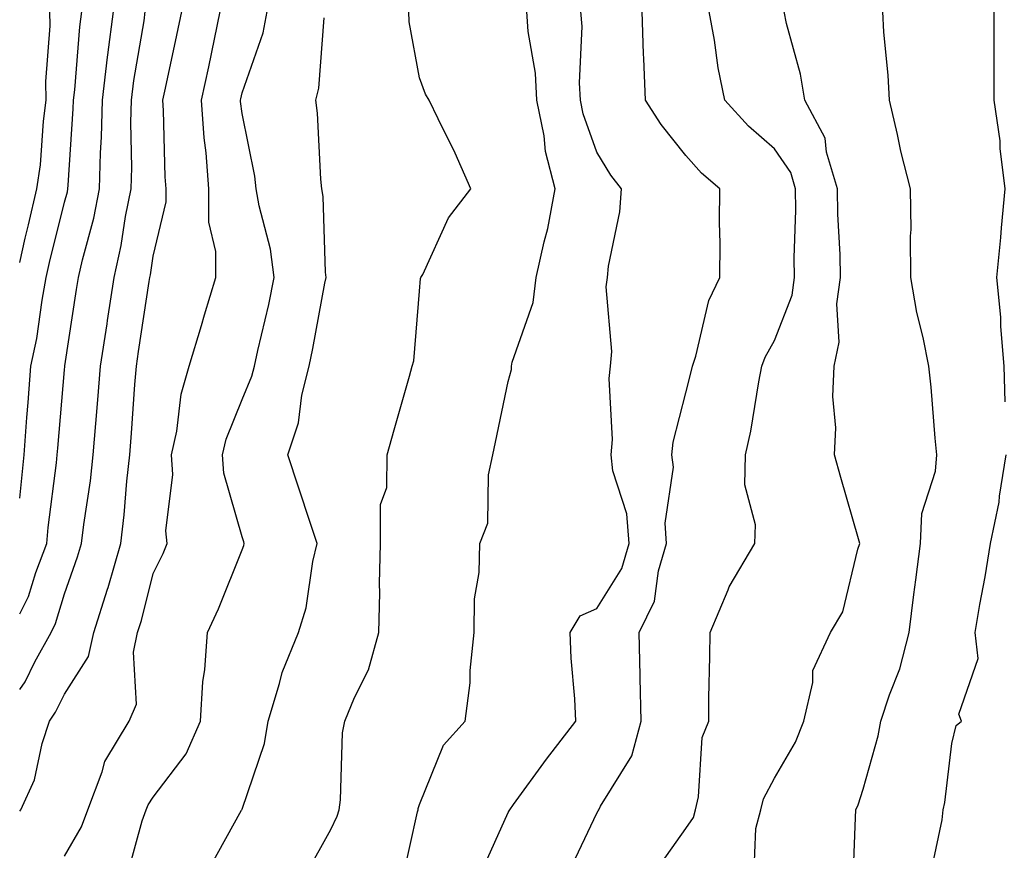
# Model space of a CAD drawing. Units: inches. Extents: x 1016003 to 1018643, y 7237178 to 7239818.
# Drawn here: x 1016003 to 1016114, y 7239027 to 7239121 of the extents above; entities that cross this region are included whole.
import ezdxf

# ---------------------------------------------------------------- set-up
doc = ezdxf.new("R2010")
doc.units = ezdxf.units.IN
doc.header["$MEASUREMENT"] = 0
doc.layers.add('Contour_10167237', color=7, linetype='Continuous', true_color=0x0f5e75)

msp = doc.modelspace()

# ---------------------------------------------------------------- linework, layer by layer
at = {"layer": 'Contour_10167237'}
for points in [[(1016114.04, 7239077.91, 2895), (1016113.93, 7239081.92, 2895), (1016113.56, 7239086.41, 2895), (1016113.57, 7239087.44, 2895), (1016113.12, 7239091.92, 2895), (1016113.54, 7239096.43, 2895), (1016113.65, 7239097.52, 2895), (1016114.05, 7239101.92, 2895), (1016113.5, 7239106.47, 2895), (1016113.47, 7239107.34, 2895), (1016112.8, 7239111.92, 2895), (1016112.8, 7239116.67, 2895), (1016112.79, 7239117.18, 2895), (1016112.79, 7239121.92, 2895), (1016111.74, 7239125.61, 2895), (1016108.74, 7239131.23, 2895), (1016108.45, 7239131.92, 2895), (1016108.62, 7239132.49, 2895), (1016111.27, 7239138.7, 2895), (1016111.89, 7239141.92, 2895), (1016113.14, 7239146.83, 2895), (1016113.2, 7239147.07, 2895), (1016114.39, 7239151.92, 2895)], [(1016003, 7239031.75, 2906), (1016003.11, 7239031.92, 2906), (1016004.66, 7239035.31, 2906), (1016005.53, 7239039.4, 2906), (1016006.35, 7239041.92, 2906), (1016007.05, 7239042.92, 2906), (1016008.05, 7239044.94, 2906), (1016010.77, 7239049.2, 2906), (1016011.36, 7239051.92, 2906), (1016012.91, 7239056.78, 2906), (1016012.98, 7239056.99, 2906), (1016014.41, 7239061.92, 2906), (1016014.79, 7239065.18, 2906), (1016015.08, 7239068.95, 2906), (1016015.41, 7239071.92, 2906), (1016015.61, 7239074.36, 2906), (1016015.99, 7239079.86, 2906), (1016016.16, 7239081.92, 2906), (1016016.4, 7239083.57, 2906), (1016017.59, 7239091.46, 2906), (1016017.66, 7239091.92, 2906), (1016017.74, 7239092.23, 2906), (1016018.05, 7239094.33, 2906), (1016019.51, 7239100.46, 2906), (1016019.51, 7239101.92, 2906), (1016019.4, 7239103.27, 2906), (1016019.21, 7239110.76, 2906), (1016019.12, 7239111.92, 2906), (1016019.42, 7239113.29, 2906), (1016020.72, 7239119.25, 2906), (1016021.27, 7239121.92, 2906)], [(1016003, 7239045.48, 2907), (1016003.62, 7239046.35, 2907), (1016004.71, 7239048.58, 2907), (1016006.55, 7239051.92, 2907), (1016007.04, 7239052.93, 2907), (1016008.05, 7239056.27, 2907), (1016009.53, 7239060.44, 2907), (1016009.96, 7239061.92, 2907), (1016010.22, 7239064.09, 2907), (1016010.96, 7239069.01, 2907), (1016011.28, 7239071.92, 2907), (1016011.58, 7239075.45, 2907), (1016011.82, 7239078.15, 2907), (1016012.12, 7239081.92, 2907), (1016012.84, 7239086.71, 2907), (1016012.9, 7239087.07, 2907), (1016013.64, 7239091.92, 2907), (1016014.45, 7239095.52, 2907), (1016014.94, 7239098.81, 2907), (1016015.57, 7239101.92, 2907), (1016015.63, 7239104.34, 2907), (1016015.53, 7239109.4, 2907), (1016015.59, 7239111.92, 2907), (1016015.85, 7239114.12, 2907), (1016017.01, 7239120.88, 2907), (1016017.14, 7239121.92, 2907)], [(1016003, 7239053.99, 2908), (1016003.99, 7239055.98, 2908), (1016004.8, 7239058.67, 2908), (1016006.04, 7239061.92, 2908), (1016006.21, 7239063.76, 2908), (1016007.15, 7239071.02, 2908), (1016007.24, 7239071.92, 2908), (1016007.3, 7239072.67, 2908), (1016008.05, 7239081.51, 2908), (1016008.09, 7239081.88, 2908), (1016008.09, 7239081.92, 2908), (1016008.1, 7239081.97, 2908), (1016009.41, 7239090.56, 2908), (1016009.61, 7239091.92, 2908), (1016010.06, 7239093.93, 2908), (1016011.34, 7239098.63, 2908), (1016012.01, 7239101.92, 2908), (1016012.1, 7239105.97, 2908), (1016012.23, 7239107.74, 2908), (1016012.33, 7239111.92, 2908), (1016012.91, 7239116.78, 2908), (1016012.93, 7239117.04, 2908), (1016013.58, 7239121.92, 2908)], [(1016003, 7239067.06, 2909), (1016003.5, 7239071.92, 2909), (1016003.81, 7239076.16, 2909), (1016003.96, 7239077.83, 2909), (1016004.26, 7239081.92, 2909), (1016004.92, 7239085.05, 2909), (1016005.52, 7239089.39, 2909), (1016005.99, 7239091.92, 2909), (1016006.36, 7239093.61, 2909), (1016008.05, 7239100.41, 2909), (1016008.37, 7239101.6, 2909), (1016008.44, 7239101.92, 2909), (1016008.45, 7239102.32, 2909), (1016009.04, 7239110.93, 2909), (1016009.07, 7239111.92, 2909), (1016009.2, 7239113.07, 2909), (1016009.79, 7239120.18, 2909), (1016010.02, 7239121.92, 2909)], [(1016003, 7239093.6, 2910), (1016003.61, 7239096.36, 2910), (1016003.98, 7239097.85, 2910), (1016004.92, 7239101.92, 2910), (1016005.34, 7239104.63, 2910), (1016005.67, 7239109.54, 2910), (1016005.98, 7239111.92, 2910), (1016005.93, 7239114.04, 2910), (1016006.44, 7239120.31, 2910), (1016006.39, 7239121.92, 2910)], [(1016008.05, 7239026.69, 2905), (1016009.96, 7239030.01, 2905), (1016010.68, 7239031.92, 2905), (1016012.31, 7239036.18, 2905), (1016012.6, 7239037.37, 2905), (1016015.32, 7239041.92, 2905), (1016016.16, 7239043.81, 2905), (1016015.81, 7239049.68, 2905), (1016016.29, 7239051.92, 2905), (1016016.72, 7239053.25, 2905), (1016018.05, 7239058.56, 2905), (1016019.15, 7239060.82, 2905), (1016019.61, 7239061.92, 2905), (1016019.48, 7239063.35, 2905), (1016020.27, 7239069.7, 2905), (1016020.12, 7239071.92, 2905), (1016020.72, 7239074.59, 2905), (1016021.18, 7239078.79, 2905), (1016022.11, 7239081.92, 2905), (1016023.47, 7239086.5, 2905), (1016023.83, 7239087.7, 2905), (1016025.1, 7239091.92, 2905), (1016025.1, 7239094.87, 2905), (1016024.3, 7239098.17, 2905), (1016024.3, 7239101.92, 2905), (1016024, 7239105.97, 2905), (1016023.79, 7239107.66, 2905), (1016023.5, 7239111.92, 2905), (1016024.3, 7239115.67, 2905), (1016024.94, 7239118.81, 2905), (1016025.6, 7239121.92, 2905)], [(1016015.19, 7239024.78, 2904), (1016016.81, 7239030.68, 2904), (1016017.27, 7239031.92, 2904), (1016017.48, 7239032.49, 2904), (1016018.05, 7239033.32, 2904), (1016021.75, 7239038.22, 2904), (1016023.38, 7239041.92, 2904), (1016023.62, 7239046.35, 2904), (1016023.88, 7239047.75, 2904), (1016024.17, 7239051.92, 2904), (1016025.4, 7239054.57, 2904), (1016028.05, 7239061.22, 2904), (1016028.26, 7239061.71, 2904), (1016028.3, 7239061.92, 2904), (1016028.25, 7239062.12, 2904), (1016028.05, 7239062.68, 2904), (1016026.01, 7239069.88, 2904), (1016025.87, 7239071.92, 2904), (1016026.27, 7239073.7, 2904), (1016028.05, 7239078.19, 2904), (1016029.16, 7239080.81, 2904), (1016029.44, 7239081.92, 2904), (1016029.82, 7239083.69, 2904), (1016031.07, 7239088.9, 2904), (1016031.68, 7239091.92, 2904), (1016031.26, 7239095.13, 2904), (1016029.98, 7239099.99, 2904), (1016029.66, 7239101.92, 2904), (1016029.5, 7239103.37, 2904), (1016028.05, 7239110.41, 2904), (1016027.89, 7239111.76, 2904), (1016027.87, 7239111.92, 2904), (1016027.91, 7239112.06, 2904), (1016028.05, 7239112.75, 2904), (1016030.44, 7239119.53, 2904), (1016030.89, 7239121.92, 2904)], [(1016035.29, 7239024.68, 2902), (1016038.05, 7239029.7, 2902), (1016038.76, 7239031.21, 2902), (1016038.99, 7239031.92, 2902), (1016039.15, 7239033.02, 2902), (1016039.39, 7239040.58, 2902), (1016039.65, 7239041.92, 2902), (1016040.72, 7239044.59, 2902), (1016042.29, 7239047.68, 2902), (1016043.47, 7239051.92, 2902), (1016043.6, 7239056.37, 2902), (1016043.53, 7239057.4, 2902), (1016043.64, 7239061.92, 2902), (1016043.65, 7239066.32, 2902), (1016044.38, 7239068.25, 2902), (1016044.4, 7239071.92, 2902), (1016045.2, 7239074.77, 2902), (1016046.92, 7239080.79, 2902), (1016047.24, 7239081.92, 2902), (1016047.42, 7239082.55, 2902), (1016048.05, 7239090.37, 2902), (1016048.17, 7239091.8, 2902), (1016048.22, 7239091.92, 2902), (1016048.41, 7239092.28, 2902), (1016051.33, 7239098.64, 2902), (1016053.83, 7239101.92, 2902), (1016052.07, 7239105.94, 2902), (1016050.16, 7239109.81, 2902), (1016049.15, 7239111.92, 2902), (1016048.72, 7239112.59, 2902), (1016048.05, 7239114.45, 2902), (1016046.88, 7239120.75, 2902), (1016046.84, 7239121.92, 2902)], [(1016046.11, 7239023.86, 2901), (1016047.82, 7239031.69, 2901), (1016047.89, 7239031.92, 2901), (1016047.91, 7239032.06, 2901), (1016048.05, 7239032.51, 2901), (1016050.76, 7239039.21, 2901), (1016053.18, 7239041.92, 2901), (1016053.75, 7239046.22, 2901), (1016053.75, 7239047.62, 2901), (1016054.2, 7239051.92, 2901), (1016054.26, 7239055.71, 2901), (1016054.78, 7239058.65, 2901), (1016054.85, 7239061.92, 2901), (1016055.75, 7239064.22, 2901), (1016055.81, 7239069.68, 2901), (1016056.31, 7239071.92, 2901), (1016056.61, 7239073.36, 2901), (1016058.05, 7239080.21, 2901), (1016058.4, 7239081.57, 2901), (1016058.43, 7239081.92, 2901), (1016058.51, 7239082.38, 2901), (1016060.87, 7239089.1, 2901), (1016061.2, 7239091.92, 2901), (1016062.08, 7239095.95, 2901), (1016062.5, 7239097.47, 2901), (1016063.33, 7239101.92, 2901), (1016062.25, 7239106.12, 2901), (1016062.08, 7239107.89, 2901), (1016061.29, 7239111.92, 2901), (1016061.11, 7239114.98, 2901), (1016060.3, 7239119.67, 2901), (1016060.14, 7239121.92, 2901)], [(1016055.05, 7239024.92, 2900), (1016058.05, 7239031.6, 2900), (1016058.16, 7239031.81, 2900), (1016058.22, 7239031.92, 2900), (1016058.66, 7239032.53, 2900), (1016062.36, 7239037.61, 2900), (1016065.66, 7239041.92, 2900), (1016065.54, 7239044.43, 2900), (1016065.15, 7239049.02, 2900), (1016065.02, 7239051.92, 2900), (1016066.17, 7239053.8, 2900), (1016068.05, 7239054.6, 2900), (1016070.84, 7239059.13, 2900), (1016071.67, 7239061.92, 2900), (1016071.43, 7239065.3, 2900), (1016069.85, 7239070.12, 2900), (1016069.63, 7239071.92, 2900), (1016069.79, 7239073.66, 2900), (1016069.42, 7239080.55, 2900), (1016069.57, 7239081.92, 2900), (1016069.71, 7239083.58, 2900), (1016069.09, 7239090.88, 2900), (1016069.22, 7239091.92, 2900), (1016069.35, 7239093.22, 2900), (1016070.64, 7239099.33, 2900), (1016070.83, 7239101.92, 2900), (1016069.61, 7239103.48, 2900), (1016068.05, 7239106.04, 2900), (1016066.51, 7239110.38, 2900), (1016066.2, 7239111.92, 2900), (1016066.09, 7239113.88, 2900), (1016066.37, 7239120.24, 2900), (1016066.24, 7239121.92, 2900)], [(1016064.95, 7239025.02, 2899), (1016068.05, 7239031.53, 2899), (1016068.18, 7239031.79, 2899), (1016068.26, 7239031.92, 2899), (1016068.44, 7239032.31, 2899), (1016071.98, 7239037.99, 2899), (1016073.02, 7239041.92, 2899), (1016072.92, 7239046.79, 2899), (1016072.9, 7239047.07, 2899), (1016072.8, 7239051.92, 2899), (1016074.53, 7239055.44, 2899), (1016074.97, 7239058.84, 2899), (1016075.9, 7239061.92, 2899), (1016075.73, 7239064.24, 2899), (1016076.66, 7239070.53, 2899), (1016076.5, 7239071.92, 2899), (1016076.62, 7239073.35, 2899), (1016078.05, 7239078.93, 2899), (1016078.67, 7239081.3, 2899), (1016078.8, 7239081.92, 2899), (1016079.19, 7239083.06, 2899), (1016080.65, 7239089.32, 2899), (1016081.88, 7239091.92, 2899), (1016081.94, 7239095.81, 2899), (1016081.85, 7239098.12, 2899), (1016081.91, 7239101.92, 2899), (1016079.82, 7239103.69, 2899), (1016078.05, 7239105.69, 2899), (1016075.29, 7239109.16, 2899), (1016073.51, 7239111.92, 2899), (1016073.34, 7239116.63, 2899), (1016073.28, 7239117.15, 2899), (1016073.15, 7239121.92, 2899)], [(1016074.78, 7239025.19, 2898), (1016078.05, 7239029.79, 2898), (1016078.92, 7239031.05, 2898), (1016079.15, 7239031.92, 2898), (1016079.5, 7239033.37, 2898), (1016079.92, 7239040.05, 2898), (1016080.64, 7239041.92, 2898), (1016080.65, 7239044.52, 2898), (1016080.77, 7239049.2, 2898), (1016080.79, 7239051.92, 2898), (1016082.83, 7239056.7, 2898), (1016082.93, 7239057.04, 2898), (1016085.85, 7239061.92, 2898), (1016085.92, 7239064.05, 2898), (1016084.7, 7239068.57, 2898), (1016084.77, 7239071.92, 2898), (1016085.37, 7239074.6, 2898), (1016086.28, 7239080.15, 2898), (1016086.64, 7239081.92, 2898), (1016087.01, 7239082.96, 2898), (1016088.05, 7239084.84, 2898), (1016090.04, 7239089.93, 2898), (1016090.31, 7239091.92, 2898), (1016090.28, 7239094.15, 2898), (1016090.44, 7239099.53, 2898), (1016090.41, 7239101.92, 2898), (1016089.88, 7239103.75, 2898), (1016088.05, 7239106.44, 2898), (1016085.11, 7239108.98, 2898), (1016082.47, 7239111.92, 2898), (1016081.71, 7239115.58, 2898), (1016081.29, 7239118.68, 2898), (1016080.7, 7239121.92, 2898)], [(1016085.73, 7239024.24, 2897), (1016085.95, 7239029.82, 2897), (1016086.53, 7239031.92, 2897), (1016086.82, 7239033.15, 2897), (1016088.05, 7239035.47, 2897), (1016090.42, 7239039.55, 2897), (1016091.36, 7239041.92, 2897), (1016092.38, 7239046.25, 2897), (1016092.36, 7239047.61, 2897), (1016094.38, 7239051.92, 2897), (1016095.75, 7239054.22, 2897), (1016097.44, 7239061.31, 2897), (1016097.67, 7239061.92, 2897), (1016097.52, 7239062.45, 2897), (1016095.52, 7239069.39, 2897), (1016094.82, 7239071.92, 2897), (1016094.98, 7239074.99, 2897), (1016094.64, 7239078.51, 2897), (1016094.78, 7239081.92, 2897), (1016095.35, 7239084.62, 2897), (1016095.08, 7239088.95, 2897), (1016095.48, 7239091.92, 2897), (1016095.44, 7239094.53, 2897), (1016095.18, 7239099.05, 2897), (1016095.14, 7239101.92, 2897), (1016093.92, 7239106.05, 2897), (1016093.78, 7239107.65, 2897), (1016091.47, 7239111.92, 2897), (1016091, 7239114.87, 2897), (1016089.41, 7239120.56, 2897), (1016089.13, 7239121.92, 2897)], [(1016096.88, 7239023.09, 2896), (1016097.17, 7239031.04, 2896), (1016097.21, 7239031.92, 2896), (1016097.49, 7239032.48, 2896), (1016098.05, 7239034.24, 2896), (1016099.73, 7239040.24, 2896), (1016100.04, 7239041.92, 2896), (1016101, 7239044.87, 2896), (1016102.18, 7239047.79, 2896), (1016103.24, 7239051.92, 2896), (1016103.77, 7239056.2, 2896), (1016103.99, 7239057.86, 2896), (1016104.5, 7239061.92, 2896), (1016104.64, 7239065.33, 2896), (1016106.21, 7239070.08, 2896), (1016106.35, 7239071.92, 2896), (1016106.17, 7239073.8, 2896), (1016105.7, 7239079.57, 2896), (1016105.45, 7239081.92, 2896), (1016104.82, 7239085.15, 2896), (1016104.1, 7239087.97, 2896), (1016103.43, 7239091.92, 2896), (1016103.37, 7239096.6, 2896), (1016103.46, 7239097.33, 2896), (1016103.39, 7239101.92, 2896), (1016102.29, 7239106.16, 2896), (1016101.93, 7239108.04, 2896), (1016101.03, 7239111.92, 2896), (1016100.87, 7239114.74, 2896), (1016100.38, 7239119.59, 2896), (1016100.26, 7239121.92, 2896)], [(1016024.48, 7239025.49, 2903), (1016028, 7239031.87, 2903), (1016028.02, 7239031.92, 2903), (1016028.05, 7239031.98, 2903), (1016030.58, 7239039.39, 2903), (1016030.98, 7239041.92, 2903), (1016032.29, 7239046.16, 2903), (1016032.56, 7239047.41, 2903), (1016034.4, 7239051.92, 2903), (1016035.28, 7239054.69, 2903), (1016036.04, 7239059.91, 2903), (1016036.53, 7239061.92, 2903), (1016035.77, 7239064.2, 2903), (1016034.43, 7239068.3, 2903), (1016033.22, 7239071.92, 2903), (1016034.41, 7239075.56, 2903), (1016034.81, 7239078.68, 2903), (1016035.6, 7239081.92, 2903), (1016036.04, 7239083.93, 2903), (1016037.4, 7239091.27, 2903), (1016037.53, 7239091.92, 2903), (1016037.45, 7239092.52, 2903), (1016037.2, 7239101.07, 2903), (1016037.06, 7239101.92, 2903), (1016036.94, 7239103.03, 2903), (1016036.57, 7239110.44, 2903), (1016036.36, 7239111.92, 2903), (1016036.7, 7239113.27, 2903), (1016037.32, 7239121.19, 2903)], [(1016105.59, 7239024.38, 2895), (1016106.93, 7239030.8, 2895), (1016107.07, 7239031.92, 2895), (1016107.25, 7239032.72, 2895), (1016108.05, 7239039.38, 2895), (1016108.54, 7239041.43, 2895), (1016109.13, 7239041.92, 2895), (1016108.83, 7239042.7, 2895), (1016111.01, 7239048.96, 2895), (1016110.65, 7239051.92, 2895), (1016111.18, 7239055.05, 2895), (1016111.78, 7239058.19, 2895), (1016112.4, 7239061.92, 2895), (1016113.37, 7239066.6, 2895), (1016113.41, 7239067.28, 2895), (1016114.15, 7239071.92, 2895)]]:
    msp.add_polyline3d(points, dxfattribs=at)

doc.saveas('drawing.dxf')
